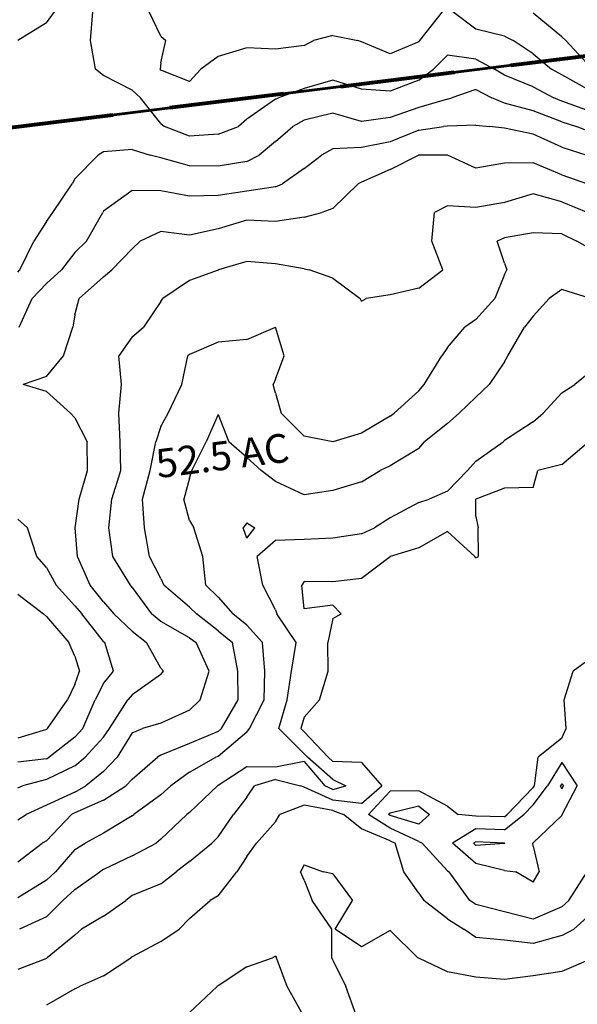
# Model space of a CAD drawing. Extents: x 1627044 to 1639762, y 277292 to 291364.
# Drawn here: x 1633827 to 1634313, y 283135 to 283993 of the extents above; entities that cross this region are included whole.
import ezdxf

# ---------------------------------------------------------------- set-up
doc = ezdxf.new("R2010")
doc.units = 0
doc.header["$LTSCALE"] = 200
doc.header["$MEASUREMENT"] = 0
doc.linetypes.add('DASHED', pattern=[0.75, 0.5, -0.25])
for name, color, linetype in [('1270.000000', 33, 'CONTINUOUS'), ('1272.000000', 27, 'CONTINUOUS'), ('1274.000000', 23, 'CONTINUOUS'), ('1276.000000', 17, 'CONTINUOUS'), ('1278.000000', 13, 'CONTINUOUS'), ('1280.000000', 246, 'CONTINUOUS'), ('1282.000000', 242, 'CONTINUOUS'), ('1284.000000', 236, 'CONTINUOUS'), ('1286.000000', 232, 'CONTINUOUS'), ('1288.000000', 226, 'CONTINUOUS'), ('1290.000000', 222, 'CONTINUOUS'), ('1292.000000', 216, 'CONTINUOUS'), ('1294.000000', 212, 'CONTINUOUS')]:
    doc.layers.add(name, color=color, linetype=linetype)
for name, color, linetype, lineweight in [('MILITLINE', 7, 'DASHED', 80), ('PROPLINE', 71, 'CONTINUOUS', 60), ('T_LACRE', 160, 'CONTINUOUS', 30)]:
    doc.layers.add(name, color=color, linetype=linetype, lineweight=lineweight)
doc.styles.add('S8', font='romans.shx', dxfattribs={"height": 25})

msp = doc.modelspace()

# ---------------------------------------------------------------- linework, layer by layer
at = {"layer": '1270.000000'}
for p, q in [((1634075, 283256.15, 1270), (1634071.88, 283250, 1270)), ((1634075, 283256.15, 1270), (1634091.7, 283250, 1270)), ((1634075, 283242.97, 1270), (1634071.88, 283250, 1270)), ((1634100, 283248.26, 1270), (1634091.7, 283250, 1270)), ((1634100, 283248.26, 1270), (1634117.27, 283225, 1270)), ((1634075, 283242.97, 1270), (1634081.95, 283225, 1270)), ((1634099.31, 283200, 1270), (1634081.95, 283225, 1270)), ((1634101.99, 283200, 1270), (1634117.27, 283225, 1270)), ((1634099.31, 283175, 1270), (1634099.31, 283200, 1270)), ((1634125, 283184.66, 1270), (1634101.99, 283200, 1270)), ((1634150, 283199, 1270), (1634125, 283184.66, 1270)), ((1634150, 283199, 1270), (1634174.22, 283175, 1270)), ((1634100, 283173.21, 1270), (1634099.31, 283175, 1270)), ((1634175, 283174.78, 1270), (1634174.22, 283175, 1270)), ((1634100, 283173.21, 1270), (1634111.49, 283150, 1270)), ((1634200, 283162.91, 1270), (1634175, 283174.78, 1270)), ((1634325, 283174, 1270), (1634300, 283163.1, 1270)), ((1634225, 283158.4, 1270), (1634200, 283162.91, 1270)), ((1634250, 283156.21, 1270), (1634225, 283158.4, 1270)), ((1634275, 283159.53, 1270), (1634250, 283156.21, 1270)), ((1634300, 283163.1, 1270), (1634275, 283159.53, 1270)), ((1634120.5, 283125, 1270), (1634111.49, 283150, 1270))]:
    msp.add_line(p, q, dxfattribs=at)
at = {"layer": '1272.000000'}
for p, q in [((1634075, 283308.32, 1272), (1634053.94, 283300, 1272)), ((1634100, 283303.5, 1272), (1634075, 283308.32, 1272)), ((1634050, 283293.6, 1272), (1634053.94, 283300, 1272)), ((1634100, 283303.5, 1272), (1634109.36, 283300, 1272)), ((1634125, 283287.59, 1272), (1634109.36, 283300, 1272)), ((1634050, 283293.6, 1272), (1634033.39, 283275, 1272)), ((1634150, 283277.09, 1272), (1634125, 283287.59, 1272)), ((1634025, 283263.51, 1272), (1634033.39, 283275, 1272)), ((1634150, 283277.09, 1272), (1634154.35, 283275, 1272)), ((1634162.01, 283250, 1272), (1634154.35, 283275, 1272)), ((1634025, 283263.51, 1272), (1634016.24, 283250, 1272)), ((1634000, 283229.09, 1272), (1634016.24, 283250, 1272)), ((1634175, 283231.53, 1272), (1634162.01, 283250, 1272)), ((1634000, 283229.09, 1272), (1633992.92, 283225, 1272)), ((1634175, 283231.53, 1272), (1634179.41, 283225, 1272)), ((1633975, 283209.56, 1272), (1633992.92, 283225, 1272)), ((1634200, 283209, 1272), (1634179.41, 283225, 1272)), ((1633975, 283209.56, 1272), (1633965.95, 283200, 1272)), ((1634325, 283213.21, 1272), (1634310.27, 283200, 1272)), ((1634200, 283209, 1272), (1634214.29, 283200, 1272)), ((1633950, 283189.27, 1272), (1633965.95, 283200, 1272)), ((1634225, 283192.89, 1272), (1634214.29, 283200, 1272)), ((1634250, 283190.52, 1272), (1634225, 283192.89, 1272)), ((1634300, 283194.61, 1272), (1634275, 283187.56, 1272)), ((1634300, 283194.61, 1272), (1634310.27, 283200, 1272)), ((1633950, 283189.27, 1272), (1633925, 283175.87, 1272)), ((1634275, 283187.56, 1272), (1634250, 283190.52, 1272)), ((1633900, 283159.43, 1272), (1633923.89, 283175, 1272)), ((1633925, 283175.87, 1272), (1633923.89, 283175, 1272)), ((1634025, 283167.28, 1272), (1634047.44, 283175, 1272)), ((1634050, 283176.57, 1272), (1634047.44, 283175, 1272)), ((1634050, 283176.57, 1272), (1634050.97, 283175, 1272)), ((1634060.29, 283150, 1272), (1634050.97, 283175, 1272)), ((1634025, 283167.28, 1272), (1634000, 283150.84, 1272)), ((1633900, 283159.43, 1272), (1633879.03, 283150, 1272)), ((1633875, 283148.13, 1272), (1633879.03, 283150, 1272)), ((1633975, 283127.32, 1272), (1633999.18, 283150, 1272)), ((1634000, 283150.84, 1272), (1633999.18, 283150, 1272)), ((1634074.03, 283125, 1272), (1634060.29, 283150, 1272)), ((1633875, 283148.13, 1272), (1633850, 283133.97, 1272))]:
    msp.add_line(p, q, dxfattribs=at)
at = {"layer": '1274.000000'}
for p, q in [((1634300, 283605.2, 1274), (1634323.28, 283625, 1274)), ((1634300, 283605.2, 1274), (1634278.95, 283600, 1274)), ((1634275, 283585.32, 1274), (1634278.95, 283600, 1274)), ((1634250, 283584.73, 1274), (1634225, 283575.12, 1274)), ((1634275, 283585.32, 1274), (1634250, 283584.73, 1274)), ((1634225, 283575.12, 1274), (1634224.88, 283575, 1274)), ((1634225, 283559.92, 1274), (1634224.88, 283575, 1274)), ((1634225, 283559.92, 1274), (1634226.9, 283550, 1274)), ((1634200, 283546.8, 1274), (1634175, 283532.76, 1274)), ((1634200, 283546.8, 1274), (1634223.96, 283525, 1274)), ((1634227.23, 283525, 1274), (1634226.9, 283550, 1274)), ((1634175, 283532.76, 1274), (1634150.11, 283525, 1274)), ((1634150, 283524.83, 1274), (1634125, 283506.06, 1274)), ((1634150, 283524.83, 1274), (1634150.11, 283525, 1274)), ((1634225, 283524.05, 1274), (1634223.96, 283525, 1274)), ((1634225, 283524.05, 1274), (1634227.23, 283525, 1274)), ((1634075, 283503.24, 1274), (1634073.06, 283500, 1274)), ((1634100, 283503.09, 1274), (1634075, 283503.24, 1274)), ((1634125, 283506.06, 1274), (1634100, 283503.09, 1274)), ((1634075, 283479.47, 1274), (1634073.06, 283500, 1274)), ((1634100, 283482.61, 1274), (1634075, 283479.47, 1274)), ((1634100, 283482.61, 1274), (1634107.4, 283475, 1274)), ((1634100, 283470.95, 1274), (1634095.56, 283450, 1274)), ((1634100, 283470.95, 1274), (1634107.4, 283475, 1274)), ((1634095.9, 283425, 1274), (1634095.56, 283450, 1274)), ((1634325, 283436.02, 1274), (1634309.95, 283425, 1274)), ((1634088.33, 283400, 1274), (1634095.9, 283425, 1274)), ((1634302.02, 283400, 1274), (1634309.95, 283425, 1274)), ((1634075, 283384.98, 1274), (1634088.33, 283400, 1274)), ((1634303.7, 283375, 1274), (1634302.02, 283400, 1274)), ((1634075, 283384.98, 1274), (1634072.09, 283375, 1274)), ((1634075, 283372.11, 1274), (1634072.09, 283375, 1274)), ((1634300, 283366.77, 1274), (1634303.7, 283375, 1274)), ((1634075, 283372.11, 1274), (1634095.94, 283350, 1274)), ((1634300, 283366.77, 1274), (1634279.26, 283350, 1274)), ((1634100, 283346.43, 1274), (1634095.94, 283350, 1274)), ((1634276.02, 283325, 1274), (1634279.26, 283350, 1274)), ((1634125, 283345.53, 1274), (1634100, 283346.43, 1274)), ((1634125, 283345.53, 1274), (1634142.8, 283325, 1274)), ((1634050, 283330.67, 1274), (1634031.83, 283325, 1274)), ((1634050, 283330.67, 1274), (1634071.91, 283325, 1274)), ((1634025, 283315.25, 1274), (1634031.83, 283325, 1274)), ((1634075, 283323.83, 1274), (1634071.91, 283325, 1274)), ((1634100, 283312.65, 1274), (1634075, 283323.83, 1274)), ((1634125, 283309.63, 1274), (1634142.8, 283325, 1274)), ((1634275, 283323.65, 1274), (1634252.3, 283300, 1274)), ((1634275, 283323.65, 1274), (1634276.02, 283325, 1274)), ((1634025, 283315.25, 1274), (1634013.22, 283300, 1274)), ((1634125, 283309.63, 1274), (1634100, 283312.65, 1274)), ((1634150, 283320.53, 1274), (1634131.31, 283300, 1274)), ((1634175, 283320.64, 1274), (1634150, 283320.53, 1274)), ((1634200, 283307.3, 1274), (1634175, 283320.64, 1274)), ((1634200, 283307.3, 1274), (1634209.46, 283300, 1274)), ((1634000, 283280.7, 1274), (1634013.22, 283300, 1274)), ((1634150, 283288.15, 1274), (1634131.31, 283300, 1274)), ((1634225, 283298.64, 1274), (1634209.46, 283300, 1274)), ((1634250, 283298.17, 1274), (1634225, 283298.64, 1274)), ((1634250, 283298.17, 1274), (1634252.3, 283300, 1274)), ((1634175, 283276.52, 1274), (1634150, 283288.15, 1274)), ((1634000, 283280.7, 1274), (1633994.56, 283275, 1274)), ((1633975, 283259.25, 1274), (1633994.56, 283275, 1274)), ((1634175, 283276.52, 1274), (1634177.96, 283275, 1274)), ((1634200, 283251.09, 1274), (1634177.96, 283275, 1274)), ((1633975, 283259.25, 1274), (1633963.2, 283250, 1274)), ((1633950, 283239.72, 1274), (1633963.2, 283250, 1274)), ((1634200, 283251.09, 1274), (1634201.48, 283250, 1274)), ((1634219.76, 283225, 1274), (1634201.48, 283250, 1274)), ((1634305.91, 283225, 1274), (1634321.94, 283250, 1274)), ((1633950, 283239.72, 1274), (1633925, 283229.46, 1274)), ((1633925, 283229.46, 1274), (1633919.5, 283225, 1274)), ((1633900, 283211.38, 1274), (1633919.5, 283225, 1274)), ((1634225, 283221.61, 1274), (1634219.76, 283225, 1274)), ((1634250, 283215.31, 1274), (1634225, 283221.61, 1274)), ((1634300, 283219.45, 1274), (1634275, 283208.98, 1274)), ((1634300, 283219.45, 1274), (1634305.91, 283225, 1274)), ((1633900, 283211.38, 1274), (1633880.72, 283200, 1274)), ((1634275, 283208.98, 1274), (1634250, 283215.31, 1274)), ((1633875, 283194.94, 1274), (1633850.65, 283175, 1274)), ((1633875, 283194.94, 1274), (1633880.72, 283200, 1274)), ((1633850, 283174.63, 1274), (1633850.65, 283175, 1274)), ((1633850, 283174.63, 1274), (1633825, 283165.04, 1274))]:
    msp.add_line(p, q, dxfattribs=at)
at = {"layer": '1276.000000'}
for p, q in [((1634325, 283686.02, 1276), (1634311.27, 283675, 1276)), ((1634300, 283667.76, 1276), (1634311.27, 283675, 1276)), ((1634300, 283667.76, 1276), (1634283.52, 283650, 1276)), ((1634275, 283642.41, 1276), (1634283.52, 283650, 1276)), ((1634275, 283642.41, 1276), (1634250, 283626.32, 1276)), ((1634225, 283608.2, 1276), (1634248.77, 283625, 1276)), ((1634250, 283626.32, 1276), (1634248.77, 283625, 1276)), ((1634225, 283608.2, 1276), (1634217.47, 283600, 1276)), ((1634200, 283581.97, 1276), (1634217.47, 283600, 1276)), ((1634200, 283581.97, 1276), (1634184.03, 283575, 1276)), ((1634175, 283572.14, 1276), (1634150, 283558.89, 1276)), ((1634175, 283572.14, 1276), (1634184.03, 283575, 1276)), ((1634025, 283554.37, 1276), (1634021.77, 283550, 1276)), ((1634025, 283554.37, 1276), (1634032, 283550, 1276)), ((1634150, 283558.89, 1276), (1634136.39, 283550, 1276)), ((1634025, 283541.19, 1276), (1634021.77, 283550, 1276)), ((1634025, 283541.19, 1276), (1634032, 283550, 1276)), ((1634125, 283544.86, 1276), (1634100, 283541.15, 1276)), ((1634125, 283544.86, 1276), (1634136.39, 283550, 1276)), ((1634050, 283539.08, 1276), (1634033.91, 283525, 1276)), ((1634075, 283539.8, 1276), (1634050, 283539.08, 1276)), ((1634100, 283541.15, 1276), (1634075, 283539.8, 1276)), ((1634038.92, 283500, 1276), (1634033.91, 283525, 1276)), ((1634050, 283478.49, 1276), (1634038.92, 283500, 1276)), ((1634050, 283478.49, 1276), (1634051.16, 283475, 1276)), ((1634067.98, 283450, 1276), (1634051.16, 283475, 1276)), ((1634063.99, 283425, 1276), (1634067.98, 283450, 1276)), ((1634060.13, 283400, 1276), (1634063.99, 283425, 1276)), ((1634052.91, 283375, 1276), (1634060.13, 283400, 1276)), ((1634075, 283353.03, 1276), (1634052.91, 283375, 1276)), ((1634075, 283353.03, 1276), (1634077.87, 283350, 1276)), ((1634100, 283330.55, 1276), (1634077.87, 283350, 1276)), ((1634025, 283341.8, 1276), (1634000, 283325.41, 1276)), ((1634050, 283341.26, 1276), (1634025, 283341.8, 1276)), ((1634075, 283346.34, 1276), (1634050, 283341.26, 1276)), ((1634075, 283346.34, 1276), (1634093.14, 283325, 1276)), ((1634300, 283345.57, 1276), (1634287.41, 283325, 1276)), ((1634300, 283345.57, 1276), (1634313.3, 283325, 1276)), ((1634100, 283330.55, 1276), (1634111.31, 283325, 1276)), ((1633975, 283301.96, 1276), (1633999.35, 283325, 1276)), ((1634000, 283325.41, 1276), (1633999.35, 283325, 1276)), ((1634100, 283321.8, 1276), (1634093.14, 283325, 1276)), ((1634100, 283321.8, 1276), (1634111.31, 283325, 1276)), ((1634275, 283308.64, 1276), (1634287.41, 283325, 1276)), ((1634300.22, 283300, 1276), (1634313.3, 283325, 1276)), ((1634175, 283307.4, 1276), (1634150, 283301.38, 1276)), ((1634175, 283307.4, 1276), (1634184.41, 283300, 1276)), ((1634275, 283308.64, 1276), (1634266.71, 283300, 1276)), ((1633950, 283278.49, 1276), (1633972.73, 283300, 1276)), ((1633975, 283301.96, 1276), (1633972.73, 283300, 1276)), ((1634150, 283301.38, 1276), (1634148.74, 283300, 1276)), ((1634150, 283299.2, 1276), (1634148.74, 283300, 1276)), ((1634175, 283291.58, 1276), (1634150, 283299.2, 1276)), ((1634175, 283291.58, 1276), (1634184.41, 283300, 1276)), ((1634250, 283286.64, 1276), (1634266.71, 283300, 1276)), ((1634300, 283299.26, 1276), (1634275, 283275.42, 1276)), ((1634300, 283299.26, 1276), (1634300.22, 283300, 1276)), ((1634225, 283287.49, 1276), (1634204.56, 283275, 1276)), ((1634250, 283286.64, 1276), (1634225, 283287.49, 1276)), ((1633950, 283278.49, 1276), (1633945.73, 283275, 1276)), ((1633925, 283263.99, 1276), (1633945.73, 283275, 1276)), ((1634225, 283257.27, 1276), (1634204.56, 283275, 1276)), ((1634275, 283275.42, 1276), (1634274.76, 283275, 1276)), ((1634275, 283272.62, 1276), (1634274.76, 283275, 1276)), ((1634275, 283272.62, 1276), (1634280.11, 283250, 1276)), ((1633925, 283263.99, 1276), (1633900, 283252.24, 1276)), ((1633900, 283252.24, 1276), (1633896.83, 283250, 1276)), ((1634250, 283251.39, 1276), (1634225, 283257.27, 1276)), ((1633875, 283234.65, 1276), (1633896.83, 283250, 1276)), ((1634250, 283251.39, 1276), (1634259.71, 283250, 1276)), ((1634275, 283241.1, 1276), (1634259.71, 283250, 1276)), ((1634275, 283241.1, 1276), (1634280.11, 283250, 1276)), ((1633875, 283234.65, 1276), (1633864.51, 283225, 1276)), ((1633850, 283210.74, 1276), (1633864.51, 283225, 1276)), ((1633850, 283210.74, 1276), (1633826.51, 283200, 1276))]:
    msp.add_line(p, q, dxfattribs=at)
at = {"layer": '1278.000000'}
for p, q in [((1634300, 283757.82, 1278), (1634288.85, 283750, 1278)), ((1634325, 283750.23, 1278), (1634300, 283757.82, 1278)), ((1634275, 283734.59, 1278), (1634288.85, 283750, 1278)), ((1634275, 283734.59, 1278), (1634267.23, 283725, 1278)), ((1634252.84, 283700, 1278), (1634267.23, 283725, 1278)), ((1634250, 283694.75, 1278), (1634252.84, 283700, 1278)), ((1634250, 283694.75, 1278), (1634236.54, 283675, 1278)), ((1634225, 283664.18, 1278), (1634236.54, 283675, 1278)), ((1634225, 283664.18, 1278), (1634210.41, 283650, 1278)), ((1634000, 283648.84, 1278), (1633989.39, 283625, 1278)), ((1634000, 283648.84, 1278), (1634009.28, 283625, 1278)), ((1634200, 283641.23, 1278), (1634210.41, 283650, 1278)), ((1634200, 283641.23, 1278), (1634180.2, 283625, 1278)), ((1633977.1, 283600, 1278), (1633989.39, 283625, 1278)), ((1634025, 283611.39, 1278), (1634009.28, 283625, 1278)), ((1634175, 283619.38, 1278), (1634180.2, 283625, 1278)), ((1634175, 283619.38, 1278), (1634150, 283604.11, 1278)), ((1634025, 283611.39, 1278), (1634037.47, 283600, 1278)), ((1633975, 283593.42, 1278), (1633977.1, 283600, 1278)), ((1634050, 283590.52, 1278), (1634037.47, 283600, 1278)), ((1634125, 283590.12, 1278), (1634141.29, 283600, 1278)), ((1634150, 283604.11, 1278), (1634141.29, 283600, 1278)), ((1633975, 283593.42, 1278), (1633969.96, 283575, 1278)), ((1634075, 283579.02, 1278), (1634050, 283590.52, 1278)), ((1634125, 283590.12, 1278), (1634100, 283582.67, 1278)), ((1634100, 283582.67, 1278), (1634075, 283579.02, 1278)), ((1633975, 283556.63, 1278), (1633969.96, 283575, 1278)), ((1633975, 283556.63, 1278), (1633978.62, 283550, 1278)), ((1633986.69, 283525, 1278), (1633978.62, 283550, 1278)), ((1633989.24, 283500, 1278), (1633986.69, 283525, 1278)), ((1634000, 283489.68, 1278), (1633989.24, 283500, 1278)), ((1634000, 283489.68, 1278), (1634012.69, 283475, 1278)), ((1634025, 283465.24, 1278), (1634012.69, 283475, 1278)), ((1634025, 283465.24, 1278), (1634038.72, 283450, 1278)), ((1634040.85, 283425, 1278), (1634038.72, 283450, 1278)), ((1634040.2, 283400, 1278), (1634040.85, 283425, 1278)), ((1634027.37, 283375, 1278), (1634040.2, 283400, 1278)), ((1634025, 283371.83, 1278), (1634027.37, 283375, 1278)), ((1634025, 283371.83, 1278), (1634000, 283350.83, 1278)), ((1633975, 283337.04, 1278), (1633997.99, 283350, 1278)), ((1634000, 283350.83, 1278), (1633997.99, 283350, 1278)), ((1633975, 283337.04, 1278), (1633958.75, 283325, 1278)), ((1633950, 283317.34, 1278), (1633958.75, 283325, 1278)), ((1634300, 283326.97, 1278), (1634298.8, 283325, 1278)), ((1634300, 283322.59, 1278), (1634298.8, 283325, 1278)), ((1634300, 283326.97, 1278), (1634301.27, 283325, 1278)), ((1634300, 283322.59, 1278), (1634301.27, 283325, 1278)), ((1633950, 283317.34, 1278), (1633926.43, 283300, 1278)), ((1633925, 283298.81, 1278), (1633900, 283283.83, 1278)), ((1633925, 283298.81, 1278), (1633926.43, 283300, 1278)), ((1633900, 283283.83, 1278), (1633883.85, 283275, 1278)), ((1633875, 283269.54, 1278), (1633857.9, 283250, 1278)), ((1633875, 283269.54, 1278), (1633883.85, 283275, 1278)), ((1634225, 283276.34, 1278), (1634222.8, 283275, 1278)), ((1634225, 283273.09, 1278), (1634222.8, 283275, 1278)), ((1634250, 283275.12, 1278), (1634225, 283276.34, 1278)), ((1634250, 283274.76, 1278), (1634225, 283273.09, 1278)), ((1634250, 283275.12, 1278), (1634250.25, 283275, 1278)), ((1634250, 283274.76, 1278), (1634250.25, 283275, 1278)), ((1633850, 283242.77, 1278), (1633857.9, 283250, 1278)), ((1633850, 283242.77, 1278), (1633825, 283227.47, 1278))]:
    msp.add_line(p, q, dxfattribs=at)
at = {"layer": '1280.000000'}
for p, q in [((1634250, 283803.11, 1280), (1634243.54, 283800, 1280)), ((1634275, 283807.26, 1280), (1634250, 283803.11, 1280)), ((1634300, 283806.62, 1280), (1634275, 283807.26, 1280)), ((1634300, 283806.62, 1280), (1634313.13, 283800, 1280)), ((1634250, 283781, 1280), (1634243.54, 283800, 1280)), ((1634325, 283793.55, 1280), (1634313.13, 283800, 1280)), ((1634250, 283781, 1280), (1634251.96, 283775, 1280)), ((1634250, 283771.06, 1280), (1634241.38, 283750, 1280)), ((1634250, 283771.06, 1280), (1634251.96, 283775, 1280)), ((1634225, 283731.66, 1280), (1634241.38, 283750, 1280)), ((1634025, 283714.41, 1280), (1634049.95, 283725, 1280)), ((1634050, 283725.02, 1280), (1634049.95, 283725, 1280)), ((1634050, 283725.02, 1280), (1634050.03, 283725, 1280)), ((1634057.7, 283700, 1280), (1634050.03, 283725, 1280)), ((1634200, 283707.42, 1280), (1634215.22, 283725, 1280)), ((1634225, 283731.66, 1280), (1634215.22, 283725, 1280)), ((1634000, 283711.92, 1280), (1633975, 283701.31, 1280)), ((1634025, 283714.41, 1280), (1634000, 283711.92, 1280)), ((1634200, 283707.42, 1280), (1634195.19, 283700, 1280)), ((1633968.2, 283675, 1280), (1633973.37, 283700, 1280)), ((1633975, 283701.31, 1280), (1633973.37, 283700, 1280)), ((1634050, 283679.62, 1280), (1634057.7, 283700, 1280)), ((1634179.67, 283675, 1280), (1634195.19, 283700, 1280)), ((1633956.35, 283650, 1280), (1633968.2, 283675, 1280)), ((1634050, 283679.62, 1280), (1634047.96, 283675, 1280)), ((1634050, 283667.48, 1280), (1634047.96, 283675, 1280)), ((1634175, 283669.67, 1280), (1634179.67, 283675, 1280)), ((1634050, 283667.48, 1280), (1634054.95, 283650, 1280)), ((1634175, 283669.67, 1280), (1634153.53, 283650, 1280)), ((1633950, 283638.43, 1280), (1633956.35, 283650, 1280)), ((1634075, 283629.94, 1280), (1634054.95, 283650, 1280)), ((1634150, 283647.47, 1280), (1634125, 283632.63, 1280)), ((1634150, 283647.47, 1280), (1634153.53, 283650, 1280)), ((1633950, 283638.43, 1280), (1633945.52, 283625, 1280)), ((1634100, 283625.22, 1280), (1634075, 283629.94, 1280)), ((1634125, 283632.63, 1280), (1634100, 283625.22, 1280)), ((1633940.55, 283600, 1280), (1633945.52, 283625, 1280)), ((1633933.92, 283575, 1280), (1633940.55, 283600, 1280)), ((1633935.66, 283550, 1280), (1633933.92, 283575, 1280)), ((1633939.99, 283525, 1280), (1633935.66, 283550, 1280)), ((1633950, 283505.87, 1280), (1633939.99, 283525, 1280)), ((1633950, 283505.87, 1280), (1633952.56, 283500, 1280)), ((1633975, 283480.79, 1280), (1633952.56, 283500, 1280)), ((1633975, 283480.79, 1280), (1633980.96, 283475, 1280)), ((1634000, 283460.4, 1280), (1633980.96, 283475, 1280)), ((1634000, 283460.4, 1280), (1634012.58, 283450, 1280)), ((1634017.18, 283425, 1280), (1634012.58, 283450, 1280)), ((1634017.51, 283400, 1280), (1634017.18, 283425, 1280)), ((1634002.77, 283375, 1280), (1634017.51, 283400, 1280)), ((1634000, 283372.53, 1280), (1633975, 283362.15, 1280)), ((1634000, 283372.53, 1280), (1634002.77, 283375, 1280)), ((1633975, 283362.15, 1280), (1633950, 283351.9, 1280)), ((1633925, 283330.84, 1280), (1633946.91, 283350, 1280)), ((1633950, 283351.9, 1280), (1633946.91, 283350, 1280)), ((1633925, 283330.84, 1280), (1633919.4, 283325, 1280)), ((1633900, 283312.69, 1280), (1633919.4, 283325, 1280)), ((1633900, 283312.69, 1280), (1633875, 283301.6, 1280)), ((1633850, 283277.07, 1280), (1633872.02, 283300, 1280)), ((1633875, 283301.6, 1280), (1633872.02, 283300, 1280)), ((1633825, 283258.98, 1280), (1633846.35, 283275, 1280)), ((1633850, 283277.07, 1280), (1633846.35, 283275, 1280))]:
    msp.add_line(p, q, dxfattribs=at)
at = {"layer": '1282.000000'}
for p, q in [((1634275, 283841.26, 1282), (1634250, 283833.75, 1282)), ((1634300, 283834.35, 1282), (1634275, 283841.26, 1282)), ((1634200, 283831.05, 1282), (1634188.68, 283825, 1282)), ((1634225, 283829.39, 1282), (1634200, 283831.05, 1282)), ((1634250, 283833.75, 1282), (1634225, 283829.39, 1282)), ((1634300, 283834.35, 1282), (1634322.52, 283825, 1282)), ((1634186.55, 283800, 1282), (1634188.68, 283825, 1282)), ((1634196.04, 283775, 1282), (1634186.55, 283800, 1282)), ((1634025, 283782.29, 1282), (1634000.18, 283775, 1282)), ((1634050, 283780.23, 1282), (1634025, 283782.29, 1282)), ((1634075, 283775.85, 1282), (1634050, 283780.23, 1282)), ((1634000, 283774.93, 1282), (1633975, 283765.82, 1282)), ((1634000, 283774.93, 1282), (1634000.18, 283775, 1282)), ((1634075, 283775.85, 1282), (1634079.48, 283775, 1282)), ((1634100, 283767.95, 1282), (1634079.48, 283775, 1282)), ((1634100, 283767.95, 1282), (1634123.86, 283750, 1282)), ((1634175, 283759.21, 1282), (1634196.04, 283775, 1282)), ((1633975, 283765.82, 1282), (1633951.82, 283750, 1282)), ((1634175, 283759.21, 1282), (1634150, 283753.24, 1282)), ((1634150, 283753.24, 1282), (1634129.18, 283750, 1282)), ((1633950, 283747.48, 1282), (1633934.81, 283725, 1282)), ((1633950, 283747.48, 1282), (1633951.82, 283750, 1282)), ((1634125, 283747.83, 1282), (1634123.86, 283750, 1282)), ((1634125, 283747.83, 1282), (1634129.18, 283750, 1282)), ((1633925, 283716.59, 1282), (1633934.81, 283725, 1282)), ((1633925, 283716.59, 1282), (1633913.2, 283700, 1282)), ((1633915.55, 283675, 1282), (1633913.2, 283700, 1282)), ((1633913.3, 283650, 1282), (1633915.55, 283675, 1282)), ((1633914.35, 283625, 1282), (1633913.3, 283650, 1282)), ((1633914.99, 283600, 1282), (1633914.35, 283625, 1282)), ((1633907.07, 283575, 1282), (1633914.99, 283600, 1282)), ((1633904.68, 283550, 1282), (1633907.07, 283575, 1282)), ((1633908.04, 283525, 1282), (1633904.68, 283550, 1282)), ((1633923.49, 283500, 1282), (1633908.04, 283525, 1282)), ((1633925, 283498.1, 1282), (1633923.49, 283500, 1282)), ((1633925, 283498.1, 1282), (1633941.73, 283475, 1282)), ((1633950, 283468.37, 1282), (1633941.73, 283475, 1282)), ((1633975, 283454.25, 1282), (1633950, 283468.37, 1282)), ((1633975, 283454.25, 1282), (1633980.75, 283450, 1282)), ((1633992.02, 283425, 1282), (1633980.75, 283450, 1282)), ((1633984.24, 283400, 1282), (1633992.02, 283425, 1282)), ((1633975, 283391.07, 1282), (1633984.24, 283400, 1282)), ((1633975, 283391.07, 1282), (1633950, 283379.7, 1282)), ((1633925, 283371.44, 1282), (1633933.95, 283375, 1282)), ((1633950, 283379.7, 1282), (1633933.95, 283375, 1282)), ((1633925, 283371.44, 1282), (1633911.96, 283350, 1282)), ((1633900, 283337.68, 1282), (1633911.96, 283350, 1282)), ((1633900, 283337.68, 1282), (1633884.57, 283325, 1282)), ((1633875, 283319.66, 1282), (1633884.57, 283325, 1282)), ((1633875, 283319.66, 1282), (1633850, 283308.38, 1282)), ((1633850, 283308.38, 1282), (1633832.5, 283300, 1282)), ((1633825, 283295.4, 1282), (1633832.5, 283300, 1282))]:
    msp.add_line(p, q, dxfattribs=at)
at = {"layer": '1284.000000'}
for p, q in [((1634150, 283862.73, 1284), (1634174.69, 283875, 1284)), ((1634175, 283875.12, 1284), (1634174.69, 283875, 1284)), ((1634200, 283875, 1284), (1634175, 283875.12, 1284)), ((1634225, 283863.83, 1284), (1634200, 283875, 1284)), ((1634200, 283875, 1284), (1634200, 283875, 1284)), ((1634150, 283862.73, 1284), (1634125, 283851.41, 1284)), ((1634250, 283868, 1284), (1634225, 283863.83, 1284)), ((1634275, 283868.47, 1284), (1634250, 283868, 1284)), ((1634300, 283858.08, 1284), (1634275, 283868.47, 1284)), ((1634300, 283858.08, 1284), (1634322.26, 283850, 1284)), ((1634100, 283828.5, 1284), (1634122.29, 283850, 1284)), ((1634125, 283851.41, 1284), (1634122.29, 283850, 1284)), ((1634100, 283828.5, 1284), (1634090.6, 283825, 1284)), ((1634075, 283821.12, 1284), (1634050, 283817.31, 1284)), ((1634075, 283821.12, 1284), (1634090.6, 283825, 1284)), ((1634000, 283810.91, 1284), (1633975, 283805.38, 1284)), ((1634025, 283818.27, 1284), (1634000, 283810.91, 1284)), ((1634050, 283817.31, 1284), (1634025, 283818.27, 1284)), ((1633950, 283808.52, 1284), (1633931.89, 283800, 1284)), ((1633975, 283805.38, 1284), (1633950, 283808.52, 1284)), ((1633925, 283793.36, 1284), (1633907.17, 283775, 1284)), ((1633925, 283793.36, 1284), (1633931.89, 283800, 1284)), ((1633900, 283768.95, 1284), (1633878.68, 283750, 1284)), ((1633900, 283768.95, 1284), (1633907.17, 283775, 1284)), ((1633875, 283735.91, 1284), (1633878.68, 283750, 1284)), ((1633875, 283735.91, 1284), (1633873.05, 283725, 1284)), ((1633864.92, 283700, 1284), (1633873.05, 283725, 1284)), ((1633850, 283682.08, 1284), (1633864.92, 283700, 1284)), ((1633850, 283682.08, 1284), (1633829.86, 283675, 1284)), ((1633850, 283669.12, 1284), (1633829.86, 283675, 1284)), ((1633850, 283669.12, 1284), (1633871.22, 283650, 1284)), ((1633875, 283646.1, 1284), (1633871.22, 283650, 1284)), ((1633875, 283646.1, 1284), (1633885.51, 283625, 1284)), ((1633886.06, 283600, 1284), (1633885.51, 283625, 1284)), ((1633878.76, 283575, 1284), (1633886.06, 283600, 1284)), ((1633875.23, 283550, 1284), (1633878.76, 283575, 1284)), ((1633877.2, 283525, 1284), (1633875.23, 283550, 1284)), ((1633888.36, 283500, 1284), (1633877.2, 283525, 1284)), ((1633900, 283485.55, 1284), (1633888.36, 283500, 1284)), ((1633900, 283485.55, 1284), (1633908.83, 283475, 1284)), ((1633925, 283459.89, 1284), (1633908.83, 283475, 1284)), ((1633925, 283459.89, 1284), (1633937.38, 283450, 1284)), ((1633950, 283427.71, 1284), (1633937.38, 283450, 1284)), ((1633950, 283427.71, 1284), (1633952.12, 283425, 1284)), ((1633950, 283422.28, 1284), (1633952.12, 283425, 1284)), ((1633950, 283422.28, 1284), (1633925, 283404.56, 1284)), ((1633905.03, 283375, 1284), (1633921.27, 283400, 1284)), ((1633925, 283404.56, 1284), (1633921.27, 283400, 1284)), ((1633900, 283367.48, 1284), (1633905.03, 283375, 1284)), ((1633900, 283367.48, 1284), (1633884.01, 283350, 1284)), ((1633875, 283342.5, 1284), (1633884.01, 283350, 1284)), ((1633875, 283342.5, 1284), (1633850, 283330.7, 1284)), ((1633850, 283330.7, 1284), (1633829.14, 283325, 1284)), ((1633825, 283323.28, 1284), (1633829.14, 283325, 1284))]:
    msp.add_line(p, q, dxfattribs=at)
at = {"layer": '1286.000000'}
for p, q in [((1634175, 283897, 1286), (1634150, 283886.73, 1286)), ((1634175, 283897, 1286), (1634196.67, 283900, 1286)), ((1634200, 283900.49, 1286), (1634196.67, 283900, 1286)), ((1634225, 283901.34, 1286), (1634200, 283900.49, 1286)), ((1634225, 283901.34, 1286), (1634236.7, 283900, 1286)), ((1634250, 283898.61, 1286), (1634236.7, 283900, 1286)), ((1634275, 283893.31, 1286), (1634250, 283898.61, 1286)), ((1634300, 283882.12, 1286), (1634275, 283893.31, 1286)), ((1634100, 283880.6, 1286), (1634090.15, 283875, 1286)), ((1634125, 283881.78, 1286), (1634100, 283880.6, 1286)), ((1634150, 283886.73, 1286), (1634125, 283881.78, 1286)), ((1634300, 283882.12, 1286), (1634321.83, 283875, 1286)), ((1634075, 283863.4, 1286), (1634090.15, 283875, 1286)), ((1634075, 283863.4, 1286), (1634056.07, 283850, 1286)), ((1634050, 283847.49, 1286), (1634025, 283843.62, 1286)), ((1634050, 283847.49, 1286), (1634056.07, 283850, 1286)), ((1633925, 283844.36, 1286), (1633900, 283826.26, 1286)), ((1633950, 283844.13, 1286), (1633925, 283844.36, 1286)), ((1633975, 283839.48, 1286), (1633950, 283844.13, 1286)), ((1634000, 283839.86, 1286), (1633975, 283839.48, 1286)), ((1634025, 283843.62, 1286), (1634000, 283839.86, 1286)), ((1633885.06, 283800, 1286), (1633899.22, 283825, 1286)), ((1633900, 283826.26, 1286), (1633899.22, 283825, 1286)), ((1633875, 283790.22, 1286), (1633885.06, 283800, 1286)), ((1633875, 283790.22, 1286), (1633863.28, 283775, 1286)), ((1633850, 283763.24, 1286), (1633863.28, 283775, 1286)), ((1633850, 283763.24, 1286), (1633837.49, 283750, 1286)), ((1633826.35, 283725, 1286), (1633837.49, 283750, 1286)), ((1633825, 283557.76, 1286), (1633833.45, 283550, 1286)), ((1633841.77, 283525, 1286), (1633833.45, 283550, 1286)), ((1633850, 283515.41, 1286), (1633841.77, 283525, 1286)), ((1633850, 283515.41, 1286), (1633858.49, 283500, 1286)), ((1633875, 283482.1, 1286), (1633858.49, 283500, 1286)), ((1633875, 283482.1, 1286), (1633880.85, 283475, 1286)), ((1633900, 283450.96, 1286), (1633880.85, 283475, 1286)), ((1633900, 283450.96, 1286), (1633901.04, 283450, 1286)), ((1633908.48, 283425, 1286), (1633901.04, 283450, 1286)), ((1633900, 283414.47, 1286), (1633908.48, 283425, 1286)), ((1633900, 283414.47, 1286), (1633892.76, 283400, 1286)), ((1633881.82, 283375, 1286), (1633892.76, 283400, 1286)), ((1633875, 283367.69, 1286), (1633881.82, 283375, 1286)), ((1633875, 283367.69, 1286), (1633852.44, 283350, 1286)), ((1633850, 283348.65, 1286), (1633825, 283345.7, 1286)), ((1633850, 283348.65, 1286), (1633852.44, 283350, 1286))]:
    msp.add_line(p, q, dxfattribs=at)
at = {"layer": '1288.000000'}
for p, q in [((1633850, 283990.56, 1288), (1633857.26, 284000, 1288)), ((1633850, 283990.56, 1288), (1633825.02, 283975, 1288)), ((1634225, 283932.41, 1288), (1634203.9, 283925, 1288)), ((1634225, 283932.41, 1288), (1634238.76, 283925, 1288)), ((1634200, 283923.85, 1288), (1634175, 283916.72, 1288)), ((1634200, 283923.85, 1288), (1634203.9, 283925, 1288)), ((1634250, 283920.36, 1288), (1634238.76, 283925, 1288)), ((1634175, 283916.72, 1288), (1634150, 283907.8, 1288)), ((1634275, 283913.69, 1288), (1634250, 283920.36, 1288)), ((1634300, 283904.22, 1288), (1634275, 283913.69, 1288)), ((1634075, 283905.54, 1288), (1634065.1, 283900, 1288)), ((1634100, 283911.59, 1288), (1634075, 283905.54, 1288)), ((1634125, 283904.51, 1288), (1634100, 283911.59, 1288)), ((1634150, 283907.8, 1288), (1634125, 283904.51, 1288)), ((1634050, 283886.94, 1288), (1634065.1, 283900, 1288)), ((1634300, 283904.22, 1288), (1634312.77, 283900, 1288)), ((1634325, 283895.24, 1288), (1634312.77, 283900, 1288)), ((1633925, 283880.01, 1288), (1633900, 283877.97, 1288)), ((1633925, 283880.01, 1288), (1633940.73, 283875, 1288)), ((1634050, 283886.94, 1288), (1634035.63, 283875, 1288)), ((1633875, 283854.45, 1288), (1633895.1, 283875, 1288)), ((1633900, 283877.97, 1288), (1633895.1, 283875, 1288)), ((1633950, 283872.77, 1288), (1633940.73, 283875, 1288)), ((1633975, 283865.8, 1288), (1633950, 283872.77, 1288)), ((1634025, 283869.51, 1288), (1634035.63, 283875, 1288)), ((1634000, 283865.62, 1288), (1633975, 283865.8, 1288)), ((1634025, 283869.51, 1288), (1634000, 283865.62, 1288)), ((1633875, 283854.45, 1288), (1633872.42, 283850, 1288)), ((1633855.73, 283825, 1288), (1633872.42, 283850, 1288)), ((1633850, 283817.28, 1288), (1633855.73, 283825, 1288)), ((1633850, 283817.28, 1288), (1633839.09, 283800, 1288)), ((1633826.81, 283775, 1288), (1633839.09, 283800, 1288)), ((1633825, 283773.05, 1288), (1633826.81, 283775, 1288)), ((1633825, 283492.23, 1288), (1633847.5, 283475, 1288)), ((1633850, 283472.81, 1288), (1633847.5, 283475, 1288)), ((1633850, 283472.81, 1288), (1633869.74, 283450, 1288)), ((1633875, 283438.1, 1288), (1633869.74, 283450, 1288)), ((1633875, 283438.1, 1288), (1633878.98, 283425, 1288)), ((1633875, 283413.57, 1288), (1633878.98, 283425, 1288)), ((1633875, 283413.57, 1288), (1633868.42, 283400, 1288)), ((1633851.05, 283375, 1288), (1633868.42, 283400, 1288)), ((1633850, 283374.19, 1288), (1633825, 283366.74, 1288)), ((1633850, 283374.19, 1288), (1633851.05, 283375, 1288))]:
    msp.add_line(p, q, dxfattribs=at)
at = {"layer": '1290.000000'}
for p, q in [((1633888.66, 283975, 1290), (1633890.54, 284000, 1290)), ((1633892.92, 283950, 1290), (1633888.66, 283975, 1290)), ((1634200, 283962.21, 1290), (1634187.92, 283950, 1290)), ((1634225, 283958.86, 1290), (1634200, 283962.21, 1290)), ((1634225, 283958.86, 1290), (1634241.26, 283950, 1290)), ((1633900, 283944.68, 1290), (1633892.92, 283950, 1290)), ((1634175, 283940.64, 1290), (1634187.92, 283950, 1290)), ((1634250, 283944.94, 1290), (1634241.26, 283950, 1290)), ((1633925, 283931.89, 1290), (1633900, 283944.68, 1290)), ((1634100, 283940.56, 1290), (1634075, 283933.37, 1290)), ((1634125, 283932.72, 1290), (1634100, 283940.56, 1290)), ((1634175, 283940.64, 1290), (1634150, 283931.04, 1290)), ((1634275, 283934.7, 1290), (1634250, 283944.94, 1290)), ((1633925, 283931.89, 1290), (1633932.2, 283925, 1290)), ((1634075, 283933.37, 1290), (1634052.62, 283925, 1290)), ((1634150, 283931.04, 1290), (1634125, 283932.72, 1290)), ((1634275, 283934.7, 1290), (1634293.04, 283925, 1290)), ((1633950, 283902.77, 1290), (1633932.2, 283925, 1290)), ((1634050, 283923.8, 1290), (1634025, 283906.39, 1290)), ((1634050, 283923.8, 1290), (1634052.62, 283925, 1290)), ((1634300, 283922.18, 1290), (1634293.04, 283925, 1290)), ((1634325, 283913.25, 1290), (1634300, 283922.18, 1290)), ((1634025, 283906.39, 1290), (1634017.62, 283900, 1290)), ((1633950, 283902.77, 1290), (1633953.21, 283900, 1290)), ((1633975, 283891.68, 1290), (1633953.21, 283900, 1290)), ((1634000, 283893.5, 1290), (1634017.62, 283900, 1290)), ((1634000, 283893.5, 1290), (1633975, 283891.68, 1290))]:
    msp.add_line(p, q, dxfattribs=at)
at = {"layer": '1292.000000'}
for p, q in [((1633950, 283978.85, 1292), (1633939.84, 284000, 1292)), ((1634175.96, 283975, 1292), (1634195.82, 284000, 1292)), ((1634225, 283984.93, 1292), (1634204.81, 284000, 1292)), ((1634250, 283979.01, 1292), (1634225, 283984.93, 1292)), ((1633950, 283978.85, 1292), (1633954.16, 283975, 1292)), ((1633950, 283955.73, 1292), (1633954.16, 283975, 1292)), ((1634075, 283970.7, 1292), (1634083.09, 283975, 1292)), ((1634100, 283979.4, 1292), (1634083.09, 283975, 1292)), ((1634100, 283979.4, 1292), (1634121.79, 283975, 1292)), ((1634125, 283973.82, 1292), (1634121.79, 283975, 1292)), ((1634150, 283963.53, 1292), (1634125, 283973.82, 1292)), ((1634175, 283974.03, 1292), (1634150, 283963.53, 1292)), ((1634175, 283974.03, 1292), (1634175.96, 283975, 1292)), ((1634250, 283979.01, 1292), (1634257.46, 283975, 1292)), ((1634275, 283963.47, 1292), (1634257.46, 283975, 1292)), ((1634025, 283968.6, 1292), (1634000, 283961.07, 1292)), ((1634050, 283967.56, 1292), (1634025, 283968.6, 1292)), ((1634075, 283970.7, 1292), (1634050, 283967.56, 1292)), ((1634000, 283961.07, 1292), (1633984.98, 283950, 1292)), ((1634275, 283963.47, 1292), (1634290.99, 283950, 1292)), ((1633950, 283955.73, 1292), (1633949.34, 283950, 1292)), ((1633950, 283949.36, 1292), (1633949.34, 283950, 1292)), ((1633975, 283939.26, 1292), (1633950, 283949.36, 1292)), ((1633975, 283939.26, 1292), (1633984.98, 283950, 1292)), ((1634300, 283945.15, 1292), (1634290.99, 283950, 1292)), ((1634325, 283931.19, 1292), (1634300, 283945.15, 1292))]:
    msp.add_line(p, q, dxfattribs=at)
at = {"layer": '1294.000000'}
for p, q in [((1634300, 283978.43, 1294), (1634275, 283999.07, 1294)), ((1634300, 283978.43, 1294), (1634303.37, 283975, 1294)), ((1634325, 283951.76, 1294), (1634303.37, 283975, 1294))]:
    msp.add_line(p, q, dxfattribs=at)
at = {"layer": 'MILITLINE'}
msp.add_lwpolyline([(1638699.39, 284509.96), (1637333.54, 284352.9), (1637256.95, 284338.96), (1635640.69, 284127.85), (1635466.5, 284102.89), (1634652.41, 284002.87), (1632902.19, 283784.6), (1632088.19, 283682.17), (1630652.24, 283499.67), (1630084.81, 283423.25), (1629810.76, 283388.79)], dxfattribs=at)
at = {"layer": 'PROPLINE'}
msp.add_lwpolyline([(1635466.5, 284102.89), (1634652.41, 284002.87), (1632902.19, 283784.6), (1632088.19, 283682.17)], dxfattribs=at)

# ---------------------------------------------------------------- texts
at = {"layer": 'T_LACRE', "style": 'S8'}
msp.add_text('52.5 AC', height=25.06, rotation=7.21158, dxfattribs=at).set_placement((1633947.35, 283593.34))

doc.saveas('drawing.dxf')
